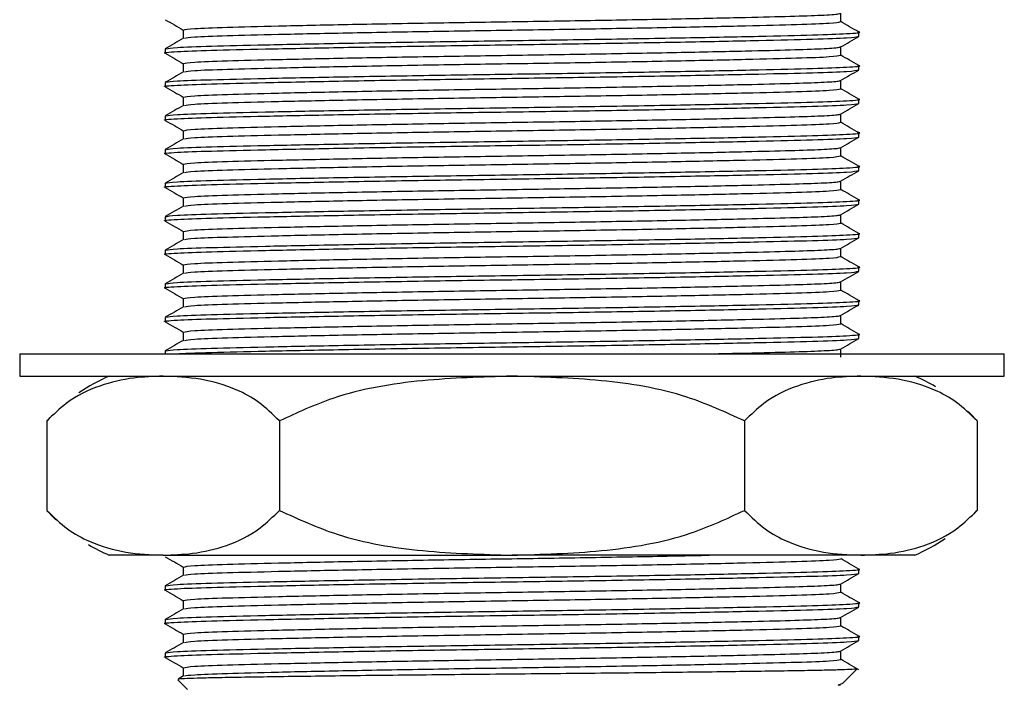
# Model space of a CAD drawing. Units: millimetres. Extents: x 3 to 2996, y 5 to 2995.
# Drawn here: x 664 to 708, y 1519 to 1549 of the extents above; entities that cross this region are included whole.
import ezdxf

# ---------------------------------------------------------------- set-up
doc = ezdxf.new("R2010")
doc.units = ezdxf.units.MM

msp = doc.modelspace()

# ---------------------------------------------------------------- linework, layer by layer
at = {"color": 7, "linetype": 'Continuous', "lineweight": 25}
for p, q in [((700.564, 1548.882), (700.564, 1549.253)), ((671.187, 1548.507), (671.187, 1548.135)), ((701.376, 1548.225), (701.376, 1548.413)), ((670.376, 1547.663), (670.376, 1547.475)), ((700.564, 1547.382), (700.564, 1547.753)), ((671.187, 1547.007), (671.187, 1546.635)), ((701.376, 1546.725), (701.376, 1546.913)), ((670.376, 1546.163), (670.376, 1545.975)), ((700.564, 1545.882), (700.564, 1546.253)), ((671.187, 1545.507), (671.187, 1545.135)), ((701.376, 1545.225), (701.376, 1545.413)), ((670.376, 1544.663), (670.376, 1544.475)), ((700.564, 1544.382), (700.564, 1544.753)), ((671.187, 1544.007), (671.187, 1543.635)), ((701.376, 1543.725), (701.376, 1543.913)), ((670.376, 1543.163), (670.376, 1542.975)), ((700.564, 1542.882), (700.564, 1543.253)), ((671.187, 1542.507), (671.187, 1542.135)), ((701.376, 1542.225), (701.376, 1542.413)), ((670.376, 1541.663), (670.376, 1541.475)), ((700.564, 1541.382), (700.564, 1541.753)), ((671.187, 1541.007), (671.187, 1540.635)), ((701.376, 1540.725), (701.376, 1540.913)), ((670.376, 1540.163), (670.376, 1539.975)), ((700.564, 1539.882), (700.564, 1540.253)), ((671.187, 1539.507), (671.187, 1539.135)), ((701.376, 1539.225), (701.376, 1539.413)), ((700.564, 1538.382), (700.564, 1538.753)), ((670.376, 1538.663), (670.376, 1538.475)), ((671.187, 1538.007), (671.187, 1537.635)), ((701.376, 1537.725), (701.376, 1537.913)), ((670.376, 1537.163), (670.376, 1536.975)), ((700.564, 1536.882), (700.564, 1537.253)), ((671.187, 1536.507), (671.187, 1536.135)), ((701.376, 1536.225), (701.376, 1536.413)), ((670.376, 1535.663), (670.376, 1535.475)), ((700.564, 1535.382), (700.564, 1535.753)), ((671.187, 1535.007), (671.187, 1534.635)), ((701.376, 1534.725), (701.376, 1534.913)), ((663.876, 1534.038), (663.876, 1533.038)), ((663.876, 1534.038), (707.876, 1534.038)), ((670.376, 1534.163), (670.376, 1534.038)), ((700.564, 1533.882), (700.564, 1534.253)), ((707.876, 1533.038), (707.876, 1534.038)), ((663.876, 1533.038), (707.876, 1533.038)), ((665.091, 1531.038), (665.091, 1527.038)), ((665.228, 1531.186), (665.098, 1531.046)), ((675.483, 1531.038), (675.483, 1527.038)), ((696.268, 1531.038), (696.268, 1527.038)), ((706.66, 1531.038), (706.66, 1527.038)), ((706.523, 1526.89), (706.653, 1527.03)), ((670.287, 1525.038), (667.876, 1525.038)), ((670.287, 1525.038), (685.876, 1525.038)), ((701.464, 1525.038), (685.876, 1525.038)), ((703.876, 1525.038), (701.464, 1525.038)), ((671.187, 1524.507), (671.187, 1524.135)), ((701.376, 1524.225), (701.376, 1524.413)), ((700.564, 1523.382), (700.564, 1523.753)), ((670.376, 1523.663), (670.376, 1523.475)), ((671.187, 1523.007), (671.187, 1522.635)), ((701.376, 1522.725), (701.376, 1522.913)), ((670.376, 1522.163), (670.376, 1521.975)), ((700.564, 1521.882), (700.564, 1522.253)), ((671.187, 1521.507), (671.187, 1521.135)), ((701.376, 1521.225), (701.376, 1521.413)), ((670.376, 1520.663), (670.376, 1520.475)), ((700.564, 1520.382), (700.564, 1520.753)), ((671.187, 1520.007), (671.187, 1519.635)), ((700.627, 1519.29), (701.287, 1519.95)), ((670.949, 1519.465), (671.376, 1519.038)), ((671.194, 1519.639), (670.956, 1519.502)), ((700.453, 1519.226), (700.618, 1519.299))]:
    msp.add_line(p, q, dxfattribs=at)
at = {"color": 7, "linetype": 'Continuous', "lineweight": 25, "flags": 128}
for points in [[(706.648, 1531.052), (706.352, 1531.363), (706.26, 1531.453)], [(665.103, 1527.024), (665.4, 1526.713), (665.491, 1526.623)]]:
    msp.add_lwpolyline(points, dxfattribs=at)
at = {"color": 7, "linetype": 'Continuous', "lineweight": 25}
for centre, start, end in [((671.042, 1525.691), 113.3141, 124.3985), ((700.709, 1525.691), 59.2022, 66.6859), ((671.042, 1532.385), 239.2022, 246.6859), ((700.709, 1532.385), 293.3141, 304.3985)]:
    msp.add_arc(centre, 8, start, end, dxfattribs=at)
for points, knots in [([(671.187, 1548.507), (671.288, 1548.529), (671.486, 1548.573), (673.026, 1548.632), (675.35, 1548.691), (678.445, 1548.757), (682.053, 1548.823), (685.876, 1548.882), (689.698, 1548.941), (693.307, 1549.007), (696.247, 1549.07), (698.396, 1549.124), (699.806, 1549.171), (700.455, 1549.215), (700.518, 1549.242), (700.537, 1549.249)], [0, 0, 0, 0, 0.0855575, 0.1681981, 0.2508388, 0.3363963, 0.4219538, 0.5045944, 0.587235, 0.6727925, 0.75835, 0.8286872, 0.8980028, 0.9698793, 1, 1, 1, 1]), ([(670.382, 1548.968), (670.517, 1548.89), (670.786, 1548.735), (671.054, 1548.58), (671.187, 1548.503)], [0, 0, 0, 0, 0.504021, 1, 1, 1, 1]), ([(671.243, 1548.139), (671.336, 1548.159), (671.53, 1548.2), (673.029, 1548.257), (675.349, 1548.316), (678.445, 1548.382), (682.053, 1548.448), (685.876, 1548.507), (689.698, 1548.566), (693.306, 1548.632), (696.401, 1548.698), (698.725, 1548.757), (700.265, 1548.816), (700.463, 1548.859), (700.564, 1548.882)], [0, 0, 0, 0, 0.076421, 0.159057, 0.241693, 0.327246, 0.412798, 0.495434, 0.57807, 0.663623, 0.749176, 0.831811, 0.914447, 1, 1, 1, 1]), ([(701.37, 1548.42), (701.234, 1548.498), (700.966, 1548.653), (700.697, 1548.808), (700.564, 1548.885)], [0, 0, 0, 0, 0.503861, 1, 1, 1, 1]), ([(670.433, 1547.67), (670.531, 1547.69), (670.736, 1547.731), (672.319, 1547.788), (674.767, 1547.847), (678.035, 1547.913), (681.841, 1547.979), (685.876, 1548.038), (689.909, 1548.097), (693.719, 1548.163), (696.974, 1548.229), (699.466, 1548.288), (700.945, 1548.347), (701.558, 1548.393), (701.339, 1548.418), (701.318, 1548.42)], [0, 0, 0, 0, 0.07593, 0.157818, 0.239706, 0.324485, 0.409263, 0.491152, 0.57304, 0.657818, 0.742597, 0.824485, 0.906373, 0.991152, 1, 1, 1, 1]), ([(670.434, 1547.468), (670.413, 1547.471), (670.194, 1547.495), (670.805, 1547.542), (672.286, 1547.6), (674.777, 1547.659), (678.032, 1547.725), (681.842, 1547.792), (685.875, 1547.85), (689.91, 1547.909), (693.717, 1547.975), (696.983, 1548.042), (699.435, 1548.1), (701.06, 1548.159), (701.269, 1548.203), (701.376, 1548.225)], [0, 0, 0, 0, 0.008953, 0.0929724, 0.1741275, 0.2552826, 0.339302, 0.4233214, 0.5044765, 0.5856316, 0.669651, 0.7536704, 0.8348255, 0.9159806, 1, 1, 1, 1]), ([(671.194, 1548.139), (671.058, 1548.061), (670.788, 1547.904), (670.517, 1547.748), (670.381, 1547.67)], [0, 0, 0, 0, 0.4999959, 1, 1, 1, 1]), ([(700.557, 1547.749), (700.693, 1547.827), (700.963, 1547.984), (701.234, 1548.14), (701.369, 1548.218)], [0, 0, 0, 0, 0.499996, 1, 1, 1, 1]), ([(671.187, 1547.007), (671.288, 1547.029), (671.486, 1547.073), (673.026, 1547.132), (675.35, 1547.191), (678.445, 1547.257), (682.053, 1547.323), (685.876, 1547.382), (689.698, 1547.441), (693.307, 1547.507), (696.247, 1547.57), (698.396, 1547.624), (699.806, 1547.671), (700.455, 1547.715), (700.518, 1547.742), (700.537, 1547.749)], [0, 0, 0, 0, 0.085557, 0.168198, 0.250839, 0.336396, 0.421954, 0.504594, 0.587235, 0.672793, 0.75835, 0.828687, 0.898003, 0.969879, 1, 1, 1, 1]), ([(670.382, 1547.468), (670.517, 1547.39), (670.786, 1547.235), (671.054, 1547.08), (671.187, 1547.003)], [0, 0, 0, 0, 0.504021, 1, 1, 1, 1]), ([(671.243, 1546.639), (671.336, 1546.659), (671.53, 1546.7), (673.029, 1546.757), (675.349, 1546.816), (678.445, 1546.882), (682.053, 1546.948), (685.876, 1547.007), (689.698, 1547.066), (693.306, 1547.132), (696.401, 1547.198), (698.725, 1547.257), (700.265, 1547.316), (700.463, 1547.359), (700.564, 1547.382)], [0, 0, 0, 0, 0.076421, 0.159057, 0.241693, 0.327246, 0.412798, 0.495434, 0.57807, 0.663623, 0.749176, 0.831811, 0.914447, 1, 1, 1, 1]), ([(701.37, 1546.92), (701.234, 1546.998), (700.966, 1547.153), (700.697, 1547.308), (700.564, 1547.385)], [0, 0, 0, 0, 0.5038612, 1, 1, 1, 1]), ([(670.434, 1545.968), (670.413, 1545.971), (670.194, 1545.995), (670.805, 1546.042), (672.286, 1546.1), (674.777, 1546.159), (678.032, 1546.225), (681.842, 1546.292), (685.875, 1546.35), (689.91, 1546.409), (693.717, 1546.475), (696.983, 1546.542), (699.435, 1546.6), (701.06, 1546.659), (701.269, 1546.703), (701.376, 1546.725)], [0, 0, 0, 0, 0.008953, 0.0929724, 0.1741275, 0.2552826, 0.339302, 0.4233214, 0.5044765, 0.5856316, 0.669651, 0.7536704, 0.8348255, 0.9159806, 1, 1, 1, 1]), ([(671.194, 1546.639), (671.058, 1546.561), (670.788, 1546.404), (670.517, 1546.248), (670.381, 1546.17)], [0, 0, 0, 0, 0.499996, 1, 1, 1, 1]), ([(670.433, 1546.17), (670.531, 1546.19), (670.736, 1546.231), (672.319, 1546.288), (674.767, 1546.347), (678.035, 1546.413), (681.841, 1546.479), (685.876, 1546.538), (689.909, 1546.597), (693.719, 1546.663), (696.974, 1546.729), (699.466, 1546.788), (700.945, 1546.847), (701.558, 1546.893), (701.339, 1546.918), (701.318, 1546.92)], [0, 0, 0, 0, 0.07593, 0.157818, 0.239706, 0.324485, 0.409263, 0.491152, 0.57304, 0.657818, 0.742597, 0.824485, 0.906373, 0.991152, 1, 1, 1, 1]), ([(700.557, 1546.249), (700.693, 1546.327), (700.963, 1546.484), (701.234, 1546.64), (701.369, 1546.718)], [0, 0, 0, 0, 0.499996, 1, 1, 1, 1]), ([(671.187, 1545.507), (671.288, 1545.529), (671.486, 1545.573), (673.026, 1545.632), (675.35, 1545.691), (678.445, 1545.757), (682.053, 1545.823), (685.876, 1545.882), (689.698, 1545.941), (693.307, 1546.007), (696.247, 1546.07), (698.396, 1546.124), (699.806, 1546.171), (700.455, 1546.215), (700.518, 1546.242), (700.537, 1546.249)], [0, 0, 0, 0, 0.085557, 0.168198, 0.250839, 0.336396, 0.421954, 0.504594, 0.587235, 0.672793, 0.75835, 0.828687, 0.898003, 0.969879, 1, 1, 1, 1]), ([(670.382, 1545.968), (670.517, 1545.89), (670.786, 1545.735), (671.054, 1545.58), (671.187, 1545.503)], [0, 0, 0, 0, 0.504021, 1, 1, 1, 1]), ([(671.243, 1545.139), (671.336, 1545.159), (671.53, 1545.2), (673.029, 1545.257), (675.349, 1545.316), (678.445, 1545.382), (682.053, 1545.448), (685.876, 1545.507), (689.698, 1545.566), (693.306, 1545.632), (696.401, 1545.698), (698.725, 1545.757), (700.265, 1545.816), (700.463, 1545.859), (700.564, 1545.882)], [0, 0, 0, 0, 0.076421, 0.159057, 0.241693, 0.327246, 0.412798, 0.495434, 0.57807, 0.663623, 0.749176, 0.831811, 0.914447, 1, 1, 1, 1]), ([(701.37, 1545.42), (701.234, 1545.498), (700.966, 1545.653), (700.697, 1545.808), (700.564, 1545.885)], [0, 0, 0, 0, 0.503861, 1, 1, 1, 1]), ([(670.433, 1544.67), (670.531, 1544.69), (670.736, 1544.731), (672.319, 1544.788), (674.767, 1544.847), (678.035, 1544.913), (681.841, 1544.979), (685.876, 1545.038), (689.909, 1545.097), (693.719, 1545.163), (696.974, 1545.229), (699.466, 1545.288), (700.945, 1545.347), (701.558, 1545.393), (701.339, 1545.418), (701.318, 1545.42)], [0, 0, 0, 0, 0.07593, 0.157818, 0.239706, 0.324485, 0.409263, 0.491152, 0.57304, 0.657818, 0.742597, 0.824485, 0.906373, 0.991152, 1, 1, 1, 1]), ([(670.434, 1544.468), (670.413, 1544.471), (670.194, 1544.495), (670.805, 1544.542), (672.286, 1544.6), (674.777, 1544.659), (678.032, 1544.725), (681.842, 1544.792), (685.875, 1544.85), (689.91, 1544.909), (693.717, 1544.975), (696.983, 1545.042), (699.435, 1545.1), (701.06, 1545.159), (701.269, 1545.203), (701.376, 1545.225)], [0, 0, 0, 0, 0.008953, 0.0929724, 0.1741275, 0.2552826, 0.339302, 0.4233214, 0.5044765, 0.5856316, 0.669651, 0.7536704, 0.8348255, 0.9159806, 1, 1, 1, 1]), ([(671.194, 1545.139), (671.058, 1545.061), (670.788, 1544.904), (670.517, 1544.748), (670.381, 1544.67)], [0, 0, 0, 0, 0.499996, 1, 1, 1, 1]), ([(700.557, 1544.749), (700.693, 1544.827), (700.963, 1544.984), (701.234, 1545.14), (701.369, 1545.218)], [0, 0, 0, 0, 0.4999958, 1, 1, 1, 1]), ([(670.382, 1544.468), (670.517, 1544.39), (670.786, 1544.235), (671.054, 1544.08), (671.187, 1544.003)], [0, 0, 0, 0, 0.504021, 1, 1, 1, 1]), ([(671.187, 1544.007), (671.288, 1544.029), (671.486, 1544.073), (673.026, 1544.132), (675.35, 1544.191), (678.445, 1544.257), (682.053, 1544.323), (685.876, 1544.382), (689.698, 1544.441), (693.307, 1544.507), (696.247, 1544.57), (698.396, 1544.624), (699.806, 1544.671), (700.455, 1544.715), (700.518, 1544.742), (700.537, 1544.749)], [0, 0, 0, 0, 0.0855575, 0.1681981, 0.2508388, 0.3363963, 0.4219538, 0.5045944, 0.587235, 0.6727925, 0.75835, 0.8286872, 0.8980028, 0.9698793, 1, 1, 1, 1]), ([(671.243, 1543.639), (671.336, 1543.659), (671.53, 1543.7), (673.029, 1543.757), (675.349, 1543.816), (678.445, 1543.882), (682.053, 1543.948), (685.876, 1544.007), (689.698, 1544.066), (693.306, 1544.132), (696.401, 1544.198), (698.725, 1544.257), (700.265, 1544.316), (700.463, 1544.359), (700.564, 1544.382)], [0, 0, 0, 0, 0.076421, 0.159057, 0.241693, 0.327246, 0.412798, 0.495434, 0.57807, 0.663623, 0.749176, 0.831811, 0.914447, 1, 1, 1, 1]), ([(701.37, 1543.92), (701.234, 1543.998), (700.966, 1544.153), (700.697, 1544.308), (700.564, 1544.385)], [0, 0, 0, 0, 0.5038612, 1, 1, 1, 1]), ([(670.434, 1542.968), (670.413, 1542.971), (670.194, 1542.995), (670.805, 1543.042), (672.286, 1543.1), (674.777, 1543.159), (678.032, 1543.225), (681.842, 1543.292), (685.875, 1543.35), (689.91, 1543.409), (693.717, 1543.475), (696.983, 1543.542), (699.435, 1543.6), (701.06, 1543.659), (701.269, 1543.703), (701.376, 1543.725)], [0, 0, 0, 0, 0.008953, 0.0929724, 0.1741275, 0.2552826, 0.339302, 0.4233214, 0.5044765, 0.5856316, 0.669651, 0.7536704, 0.8348255, 0.9159806, 1, 1, 1, 1]), ([(671.194, 1543.639), (671.058, 1543.561), (670.788, 1543.404), (670.517, 1543.248), (670.381, 1543.17)], [0, 0, 0, 0, 0.4999959, 1, 1, 1, 1]), ([(670.433, 1543.17), (670.531, 1543.19), (670.736, 1543.231), (672.319, 1543.288), (674.767, 1543.347), (678.035, 1543.413), (681.841, 1543.479), (685.876, 1543.538), (689.909, 1543.597), (693.719, 1543.663), (696.974, 1543.729), (699.466, 1543.788), (700.945, 1543.847), (701.558, 1543.893), (701.339, 1543.918), (701.318, 1543.92)], [0, 0, 0, 0, 0.07593, 0.157818, 0.239706, 0.324485, 0.409263, 0.491152, 0.57304, 0.657818, 0.742597, 0.824485, 0.906373, 0.991152, 1, 1, 1, 1]), ([(700.557, 1543.249), (700.693, 1543.327), (700.963, 1543.484), (701.234, 1543.64), (701.369, 1543.718)], [0, 0, 0, 0, 0.499996, 1, 1, 1, 1]), ([(671.187, 1542.507), (671.288, 1542.529), (671.486, 1542.573), (673.026, 1542.632), (675.35, 1542.691), (678.445, 1542.757), (682.053, 1542.823), (685.876, 1542.882), (689.698, 1542.941), (693.307, 1543.007), (696.247, 1543.07), (698.396, 1543.124), (699.806, 1543.171), (700.455, 1543.215), (700.518, 1543.242), (700.537, 1543.249)], [0, 0, 0, 0, 0.085557, 0.168198, 0.250839, 0.336396, 0.421954, 0.504594, 0.587235, 0.672793, 0.75835, 0.828687, 0.898003, 0.969879, 1, 1, 1, 1]), ([(670.382, 1542.968), (670.517, 1542.89), (670.786, 1542.735), (671.054, 1542.58), (671.187, 1542.503)], [0, 0, 0, 0, 0.5040212, 1, 1, 1, 1]), ([(671.243, 1542.139), (671.336, 1542.159), (671.53, 1542.2), (673.029, 1542.257), (675.349, 1542.316), (678.445, 1542.382), (682.053, 1542.448), (685.876, 1542.507), (689.698, 1542.566), (693.306, 1542.632), (696.401, 1542.698), (698.725, 1542.757), (700.265, 1542.816), (700.463, 1542.859), (700.564, 1542.882)], [0, 0, 0, 0, 0.076421, 0.159057, 0.241693, 0.327246, 0.412798, 0.495434, 0.57807, 0.663623, 0.749176, 0.831811, 0.914447, 1, 1, 1, 1]), ([(701.37, 1542.42), (701.234, 1542.498), (700.966, 1542.653), (700.697, 1542.808), (700.564, 1542.885)], [0, 0, 0, 0, 0.503861, 1, 1, 1, 1]), ([(670.434, 1541.468), (670.413, 1541.471), (670.194, 1541.495), (670.805, 1541.542), (672.286, 1541.6), (674.777, 1541.659), (678.032, 1541.725), (681.842, 1541.792), (685.875, 1541.85), (689.91, 1541.909), (693.717, 1541.975), (696.983, 1542.042), (699.435, 1542.1), (701.06, 1542.159), (701.269, 1542.203), (701.376, 1542.225)], [0, 0, 0, 0, 0.008953, 0.0929724, 0.1741275, 0.2552826, 0.339302, 0.4233214, 0.5044765, 0.5856316, 0.669651, 0.7536704, 0.8348255, 0.9159806, 1, 1, 1, 1]), ([(670.376, 1541.663), (670.482, 1541.685), (670.691, 1541.729), (672.316, 1541.788), (674.768, 1541.847), (678.034, 1541.913), (681.841, 1541.979), (685.876, 1542.038), (689.909, 1542.097), (693.719, 1542.163), (696.974, 1542.229), (699.466, 1542.288), (700.945, 1542.347), (701.558, 1542.393), (701.339, 1542.418), (701.318, 1542.42)], [0, 0, 0, 0, 0.084035, 0.165205, 0.246375, 0.33041, 0.414445, 0.495615, 0.576785, 0.660819, 0.744854, 0.826024, 0.907194, 0.991229, 1, 1, 1, 1]), ([(700.557, 1541.749), (700.693, 1541.827), (700.963, 1541.984), (701.234, 1542.14), (701.369, 1542.218)], [0, 0, 0, 0, 0.4999958, 1, 1, 1, 1]), ([(671.194, 1542.139), (671.058, 1542.061), (670.788, 1541.904), (670.517, 1541.748), (670.381, 1541.67)], [0, 0, 0, 0, 0.499996, 1, 1, 1, 1]), ([(670.382, 1541.468), (670.517, 1541.39), (670.786, 1541.235), (671.054, 1541.08), (671.187, 1541.003)], [0, 0, 0, 0, 0.504021, 1, 1, 1, 1]), ([(671.187, 1541.007), (671.288, 1541.029), (671.486, 1541.073), (673.026, 1541.132), (675.35, 1541.191), (678.445, 1541.257), (682.053, 1541.323), (685.876, 1541.382), (689.698, 1541.441), (693.307, 1541.507), (696.247, 1541.57), (698.396, 1541.624), (699.806, 1541.671), (700.455, 1541.715), (700.518, 1541.742), (700.537, 1541.749)], [0, 0, 0, 0, 0.0855575, 0.1681981, 0.2508388, 0.3363963, 0.4219538, 0.5045944, 0.587235, 0.6727925, 0.75835, 0.8286872, 0.8980028, 0.9698793, 1, 1, 1, 1]), ([(671.243, 1540.639), (671.336, 1540.659), (671.53, 1540.7), (673.029, 1540.757), (675.349, 1540.816), (678.445, 1540.882), (682.053, 1540.948), (685.876, 1541.007), (689.698, 1541.066), (693.306, 1541.132), (696.401, 1541.198), (698.725, 1541.257), (700.265, 1541.316), (700.463, 1541.359), (700.564, 1541.382)], [0, 0, 0, 0, 0.076421, 0.159057, 0.241693, 0.327246, 0.412798, 0.495434, 0.57807, 0.663623, 0.749176, 0.831811, 0.914447, 1, 1, 1, 1]), ([(701.37, 1540.92), (701.234, 1540.998), (700.966, 1541.153), (700.697, 1541.308), (700.564, 1541.385)], [0, 0, 0, 0, 0.503861, 1, 1, 1, 1]), ([(670.376, 1540.163), (670.482, 1540.185), (670.691, 1540.229), (672.316, 1540.288), (674.768, 1540.347), (678.034, 1540.413), (681.841, 1540.479), (685.876, 1540.538), (689.909, 1540.597), (693.719, 1540.663), (696.974, 1540.729), (699.466, 1540.788), (700.945, 1540.847), (701.558, 1540.893), (701.339, 1540.918), (701.318, 1540.92)], [0, 0, 0, 0, 0.084035, 0.165205, 0.246375, 0.33041, 0.414445, 0.495615, 0.576785, 0.660819, 0.744854, 0.826024, 0.907194, 0.991229, 1, 1, 1, 1]), ([(670.434, 1539.968), (670.413, 1539.971), (670.194, 1539.995), (670.805, 1540.042), (672.286, 1540.1), (674.777, 1540.159), (678.032, 1540.225), (681.842, 1540.292), (685.875, 1540.35), (689.91, 1540.409), (693.717, 1540.475), (696.983, 1540.542), (699.435, 1540.6), (701.06, 1540.659), (701.269, 1540.703), (701.376, 1540.725)], [0, 0, 0, 0, 0.008953, 0.0929724, 0.1741275, 0.2552826, 0.339302, 0.4233214, 0.5044765, 0.5856316, 0.669651, 0.7536704, 0.8348255, 0.9159806, 1, 1, 1, 1]), ([(671.194, 1540.639), (671.058, 1540.561), (670.788, 1540.404), (670.517, 1540.248), (670.381, 1540.17)], [0, 0, 0, 0, 0.4999959, 1, 1, 1, 1]), ([(700.557, 1540.249), (700.693, 1540.327), (700.963, 1540.484), (701.234, 1540.64), (701.369, 1540.718)], [0, 0, 0, 0, 0.499996, 1, 1, 1, 1]), ([(671.187, 1539.507), (671.288, 1539.529), (671.486, 1539.573), (673.026, 1539.632), (675.35, 1539.691), (678.445, 1539.757), (682.053, 1539.823), (685.876, 1539.882), (689.698, 1539.941), (693.307, 1540.007), (696.247, 1540.07), (698.396, 1540.124), (699.806, 1540.171), (700.455, 1540.215), (700.518, 1540.242), (700.537, 1540.249)], [0, 0, 0, 0, 0.0855575, 0.1681981, 0.2508388, 0.3363963, 0.4219538, 0.5045944, 0.587235, 0.6727925, 0.75835, 0.8286872, 0.8980028, 0.9698793, 1, 1, 1, 1]), ([(670.382, 1539.968), (670.517, 1539.89), (670.786, 1539.735), (671.054, 1539.58), (671.187, 1539.503)], [0, 0, 0, 0, 0.504021, 1, 1, 1, 1]), ([(671.243, 1539.139), (671.336, 1539.159), (671.53, 1539.2), (673.029, 1539.257), (675.349, 1539.316), (678.445, 1539.382), (682.053, 1539.448), (685.876, 1539.507), (689.698, 1539.566), (693.306, 1539.632), (696.401, 1539.698), (698.725, 1539.757), (700.265, 1539.816), (700.463, 1539.859), (700.564, 1539.882)], [0, 0, 0, 0, 0.076421, 0.159057, 0.241693, 0.327246, 0.412798, 0.495434, 0.57807, 0.663623, 0.749176, 0.831811, 0.914447, 1, 1, 1, 1]), ([(701.37, 1539.42), (701.234, 1539.498), (700.966, 1539.653), (700.697, 1539.808), (700.564, 1539.885)], [0, 0, 0, 0, 0.503861, 1, 1, 1, 1]), ([(670.434, 1538.468), (670.413, 1538.471), (670.194, 1538.495), (670.805, 1538.542), (672.286, 1538.6), (674.777, 1538.659), (678.032, 1538.725), (681.842, 1538.792), (685.875, 1538.85), (689.91, 1538.909), (693.717, 1538.975), (696.983, 1539.042), (699.435, 1539.1), (701.06, 1539.159), (701.269, 1539.203), (701.376, 1539.225)], [0, 0, 0, 0, 0.008953, 0.092972, 0.174127, 0.255283, 0.339302, 0.423321, 0.504476, 0.585632, 0.669651, 0.75367, 0.834825, 0.915981, 1, 1, 1, 1]), ([(671.194, 1539.139), (671.058, 1539.061), (670.788, 1538.904), (670.517, 1538.748), (670.381, 1538.67)], [0, 0, 0, 0, 0.499996, 1, 1, 1, 1]), ([(670.433, 1538.67), (670.531, 1538.69), (670.736, 1538.731), (672.319, 1538.788), (674.767, 1538.847), (678.035, 1538.913), (681.841, 1538.979), (685.876, 1539.038), (689.909, 1539.097), (693.719, 1539.163), (696.974, 1539.229), (699.466, 1539.288), (700.945, 1539.347), (701.558, 1539.393), (701.339, 1539.418), (701.318, 1539.42)], [0, 0, 0, 0, 0.07593, 0.157818, 0.239706, 0.324485, 0.409263, 0.491152, 0.57304, 0.657818, 0.742597, 0.824485, 0.906373, 0.991152, 1, 1, 1, 1]), ([(700.557, 1538.749), (700.693, 1538.827), (700.963, 1538.984), (701.234, 1539.14), (701.369, 1539.218)], [0, 0, 0, 0, 0.499996, 1, 1, 1, 1]), ([(671.187, 1538.007), (671.288, 1538.029), (671.486, 1538.073), (673.026, 1538.132), (675.35, 1538.191), (678.445, 1538.257), (682.053, 1538.323), (685.876, 1538.382), (689.698, 1538.441), (693.307, 1538.507), (696.247, 1538.57), (698.396, 1538.624), (699.806, 1538.671), (700.455, 1538.715), (700.518, 1538.742), (700.537, 1538.749)], [0, 0, 0, 0, 0.085557, 0.168198, 0.250839, 0.336396, 0.421954, 0.504594, 0.587235, 0.672793, 0.75835, 0.828687, 0.898003, 0.969879, 1, 1, 1, 1]), ([(670.382, 1538.468), (670.517, 1538.39), (670.786, 1538.235), (671.054, 1538.08), (671.187, 1538.003)], [0, 0, 0, 0, 0.504021, 1, 1, 1, 1]), ([(671.243, 1537.639), (671.336, 1537.659), (671.53, 1537.7), (673.029, 1537.757), (675.349, 1537.816), (678.445, 1537.882), (682.053, 1537.948), (685.876, 1538.007), (689.698, 1538.066), (693.306, 1538.132), (696.401, 1538.198), (698.725, 1538.257), (700.265, 1538.316), (700.463, 1538.359), (700.564, 1538.382)], [0, 0, 0, 0, 0.0764213, 0.1590572, 0.2416931, 0.3272458, 0.4127984, 0.4954343, 0.5780702, 0.6636229, 0.7491755, 0.8318114, 0.9144474, 1, 1, 1, 1]), ([(701.37, 1537.92), (701.234, 1537.998), (700.966, 1538.153), (700.697, 1538.308), (700.564, 1538.385)], [0, 0, 0, 0, 0.503861, 1, 1, 1, 1]), ([(670.433, 1537.17), (670.531, 1537.19), (670.736, 1537.231), (672.319, 1537.288), (674.767, 1537.347), (678.035, 1537.413), (681.841, 1537.479), (685.876, 1537.538), (689.909, 1537.597), (693.719, 1537.663), (696.974, 1537.729), (699.466, 1537.788), (700.945, 1537.847), (701.558, 1537.893), (701.339, 1537.918), (701.318, 1537.92)], [0, 0, 0, 0, 0.07593, 0.157818, 0.239706, 0.324485, 0.409263, 0.491152, 0.57304, 0.657818, 0.742597, 0.824485, 0.906373, 0.991152, 1, 1, 1, 1]), ([(670.434, 1536.968), (670.413, 1536.971), (670.194, 1536.995), (670.805, 1537.042), (672.286, 1537.1), (674.777, 1537.159), (678.032, 1537.225), (681.842, 1537.292), (685.875, 1537.35), (689.91, 1537.409), (693.717, 1537.475), (696.983, 1537.542), (699.435, 1537.6), (701.06, 1537.659), (701.269, 1537.703), (701.376, 1537.725)], [0, 0, 0, 0, 0.008953, 0.092972, 0.174127, 0.255283, 0.339302, 0.423321, 0.504476, 0.585632, 0.669651, 0.75367, 0.834825, 0.915981, 1, 1, 1, 1]), ([(671.194, 1537.639), (671.058, 1537.561), (670.788, 1537.404), (670.517, 1537.248), (670.381, 1537.17)], [0, 0, 0, 0, 0.499996, 1, 1, 1, 1]), ([(700.557, 1537.249), (700.693, 1537.327), (700.963, 1537.484), (701.234, 1537.64), (701.369, 1537.718)], [0, 0, 0, 0, 0.499996, 1, 1, 1, 1]), ([(670.382, 1536.968), (670.517, 1536.89), (670.786, 1536.735), (671.054, 1536.58), (671.187, 1536.503)], [0, 0, 0, 0, 0.504021, 1, 1, 1, 1]), ([(671.187, 1536.507), (671.288, 1536.529), (671.486, 1536.573), (673.026, 1536.632), (675.35, 1536.691), (678.445, 1536.757), (682.053, 1536.823), (685.876, 1536.882), (689.698, 1536.941), (693.307, 1537.007), (696.247, 1537.07), (698.396, 1537.124), (699.806, 1537.171), (700.455, 1537.215), (700.518, 1537.242), (700.537, 1537.249)], [0, 0, 0, 0, 0.085557, 0.168198, 0.250839, 0.336396, 0.421954, 0.504594, 0.587235, 0.672793, 0.75835, 0.828687, 0.898003, 0.969879, 1, 1, 1, 1]), ([(671.243, 1536.139), (671.336, 1536.159), (671.53, 1536.2), (673.029, 1536.257), (675.349, 1536.316), (678.445, 1536.382), (682.053, 1536.448), (685.876, 1536.507), (689.698, 1536.566), (693.306, 1536.632), (696.401, 1536.698), (698.725, 1536.757), (700.265, 1536.816), (700.463, 1536.859), (700.564, 1536.882)], [0, 0, 0, 0, 0.0764213, 0.1590572, 0.2416931, 0.3272458, 0.4127984, 0.4954343, 0.5780702, 0.6636229, 0.7491755, 0.8318114, 0.9144474, 1, 1, 1, 1]), ([(701.37, 1536.42), (701.234, 1536.498), (700.966, 1536.653), (700.697, 1536.808), (700.564, 1536.885)], [0, 0, 0, 0, 0.503861, 1, 1, 1, 1]), ([(670.434, 1535.468), (670.413, 1535.471), (670.194, 1535.495), (670.805, 1535.542), (672.286, 1535.6), (674.777, 1535.659), (678.032, 1535.725), (681.842, 1535.792), (685.875, 1535.85), (689.91, 1535.909), (693.717, 1535.975), (696.983, 1536.042), (699.435, 1536.1), (701.06, 1536.159), (701.269, 1536.203), (701.376, 1536.225)], [0, 0, 0, 0, 0.008953, 0.092972, 0.174127, 0.255283, 0.339302, 0.423321, 0.504476, 0.585632, 0.669651, 0.75367, 0.834825, 0.915981, 1, 1, 1, 1]), ([(671.194, 1536.139), (671.058, 1536.061), (670.788, 1535.904), (670.517, 1535.748), (670.381, 1535.67)], [0, 0, 0, 0, 0.499996, 1, 1, 1, 1]), ([(670.433, 1535.67), (670.531, 1535.69), (670.736, 1535.731), (672.319, 1535.788), (674.767, 1535.847), (678.035, 1535.913), (681.841, 1535.979), (685.876, 1536.038), (689.909, 1536.097), (693.719, 1536.163), (696.974, 1536.229), (699.466, 1536.288), (700.945, 1536.347), (701.558, 1536.393), (701.339, 1536.418), (701.318, 1536.42)], [0, 0, 0, 0, 0.07593, 0.157818, 0.239706, 0.324485, 0.409263, 0.491152, 0.57304, 0.657818, 0.742597, 0.824485, 0.906373, 0.991152, 1, 1, 1, 1]), ([(700.557, 1535.749), (700.693, 1535.827), (700.963, 1535.984), (701.234, 1536.14), (701.369, 1536.218)], [0, 0, 0, 0, 0.499996, 1, 1, 1, 1]), ([(671.187, 1535.007), (671.288, 1535.029), (671.486, 1535.073), (673.026, 1535.132), (675.35, 1535.191), (678.445, 1535.257), (682.053, 1535.323), (685.876, 1535.382), (689.698, 1535.441), (693.307, 1535.507), (696.247, 1535.57), (698.396, 1535.624), (699.806, 1535.671), (700.455, 1535.715), (700.518, 1535.742), (700.537, 1535.749)], [0, 0, 0, 0, 0.085557, 0.168198, 0.250839, 0.336396, 0.421954, 0.504594, 0.587235, 0.672793, 0.75835, 0.828687, 0.898003, 0.969879, 1, 1, 1, 1]), ([(670.382, 1535.468), (670.517, 1535.39), (670.786, 1535.235), (671.054, 1535.08), (671.187, 1535.003)], [0, 0, 0, 0, 0.504021, 1, 1, 1, 1]), ([(671.243, 1534.639), (671.336, 1534.659), (671.53, 1534.7), (673.029, 1534.757), (675.349, 1534.816), (678.445, 1534.882), (682.053, 1534.948), (685.876, 1535.007), (689.698, 1535.066), (693.306, 1535.132), (696.401, 1535.198), (698.725, 1535.257), (700.265, 1535.316), (700.463, 1535.359), (700.564, 1535.382)], [0, 0, 0, 0, 0.0764213, 0.1590572, 0.2416931, 0.3272458, 0.4127984, 0.4954343, 0.5780702, 0.6636229, 0.7491755, 0.8318114, 0.9144474, 1, 1, 1, 1]), ([(701.37, 1534.92), (701.234, 1534.998), (700.966, 1535.153), (700.697, 1535.308), (700.564, 1535.385)], [0, 0, 0, 0, 0.5038612, 1, 1, 1, 1]), ([(670.433, 1534.17), (670.531, 1534.19), (670.736, 1534.231), (672.319, 1534.288), (674.767, 1534.347), (678.035, 1534.413), (681.841, 1534.479), (685.876, 1534.538), (689.909, 1534.597), (693.719, 1534.663), (696.974, 1534.729), (699.466, 1534.788), (700.945, 1534.847), (701.558, 1534.893), (701.339, 1534.918), (701.318, 1534.92)], [0, 0, 0, 0, 0.07593, 0.157818, 0.239706, 0.324485, 0.409263, 0.491152, 0.57304, 0.657818, 0.742597, 0.824485, 0.906373, 0.991152, 1, 1, 1, 1]), ([(670.895, 1534.038), (670.903, 1534.039), (671.081, 1534.061), (672.377, 1534.1), (674.751, 1534.159), (678.039, 1534.225), (681.84, 1534.292), (685.876, 1534.35), (689.909, 1534.409), (693.717, 1534.475), (696.983, 1534.542), (699.435, 1534.6), (701.06, 1534.659), (701.269, 1534.703), (701.376, 1534.725)], [0, 0, 0, 0, 0.004632, 0.093692, 0.182751, 0.274953, 0.367156, 0.456215, 0.545274, 0.637477, 0.729679, 0.818738, 0.907798, 1, 1, 1, 1]), ([(671.194, 1534.639), (671.058, 1534.561), (670.788, 1534.404), (670.517, 1534.248), (670.381, 1534.17)], [0, 0, 0, 0, 0.4999959, 1, 1, 1, 1]), ([(700.557, 1534.249), (700.693, 1534.327), (700.963, 1534.484), (701.234, 1534.64), (701.369, 1534.718)], [0, 0, 0, 0, 0.4999958, 1, 1, 1, 1]), ([(694.687, 1534.038), (695.246, 1534.05), (696.682, 1534.079), (698.381, 1534.123), (699.81, 1534.171), (700.455, 1534.215), (700.518, 1534.242), (700.537, 1534.249)], [0, 0, 0, 0, 0.156774, 0.402212, 0.644086, 0.894895, 1, 1, 1, 1]), ([(670.287, 1533.038), (669.848, 1533.023), (668.9, 1532.99), (667.444, 1532.652), (666.124, 1532.045), (665.374, 1531.314), (665.091, 1531.038)], [0, 0, 0, 0, 0.246257, 0.532339, 0.823175, 1, 1, 1, 1]), ([(675.483, 1531.038), (675.182, 1531.331), (674.571, 1531.924), (673.381, 1532.552), (671.947, 1532.967), (670.843, 1533.014), (670.287, 1533.038)], [0, 0, 0, 0, 0.187923, 0.380265, 0.68811, 1, 1, 1, 1]), ([(685.876, 1533.038), (684.542, 1532.999), (681.852, 1532.922), (678.296, 1532.337), (676.271, 1531.402), (675.483, 1531.038)], [0, 0, 0, 0, 0.37512, 0.756984, 1, 1, 1, 1]), ([(696.268, 1531.038), (695.418, 1531.425), (693.383, 1532.353), (689.828, 1532.924), (687.203, 1533), (685.876, 1533.038)], [0, 0, 0, 0, 0.261527, 0.626401, 1, 1, 1, 1]), ([(701.464, 1533.038), (701.025, 1533.023), (700.077, 1532.99), (698.621, 1532.652), (697.301, 1532.045), (696.551, 1531.314), (696.268, 1531.038)], [0, 0, 0, 0, 0.246257, 0.532339, 0.823175, 1, 1, 1, 1]), ([(706.66, 1531.038), (706.358, 1531.331), (705.748, 1531.924), (704.558, 1532.552), (703.124, 1532.967), (702.02, 1533.014), (701.464, 1533.038)], [0, 0, 0, 0, 0.187923, 0.380265, 0.68811, 1, 1, 1, 1]), ([(665.091, 1527.038), (665.393, 1526.745), (666.003, 1526.152), (667.193, 1525.524), (668.627, 1525.108), (669.731, 1525.062), (670.287, 1525.038)], [0, 0, 0, 0, 0.187923, 0.380265, 0.68811, 1, 1, 1, 1]), ([(670.287, 1525.038), (670.726, 1525.053), (671.674, 1525.086), (673.13, 1525.424), (674.45, 1526.031), (675.2, 1526.762), (675.483, 1527.038)], [0, 0, 0, 0, 0.2462571, 0.5323389, 0.823175, 1, 1, 1, 1]), ([(675.483, 1527.038), (676.333, 1526.651), (678.368, 1525.723), (681.923, 1525.152), (684.548, 1525.076), (685.876, 1525.038)], [0, 0, 0, 0, 0.261527, 0.626401, 1, 1, 1, 1]), ([(685.876, 1525.038), (687.209, 1525.076), (689.899, 1525.154), (693.455, 1525.739), (695.48, 1526.674), (696.268, 1527.038)], [0, 0, 0, 0, 0.37512, 0.756984, 1, 1, 1, 1]), ([(696.268, 1527.038), (696.569, 1526.745), (697.18, 1526.152), (698.37, 1525.524), (699.804, 1525.108), (700.908, 1525.062), (701.464, 1525.038)], [0, 0, 0, 0, 0.187923, 0.380265, 0.68811, 1, 1, 1, 1]), ([(701.464, 1525.038), (701.903, 1525.053), (702.851, 1525.086), (704.307, 1525.424), (705.627, 1526.031), (706.377, 1526.762), (706.66, 1527.038)], [0, 0, 0, 0, 0.2462571, 0.5323389, 0.823175, 1, 1, 1, 1]), ([(670.382, 1524.968), (670.517, 1524.89), (670.786, 1524.735), (671.054, 1524.58), (671.187, 1524.503)], [0, 0, 0, 0, 0.504021, 1, 1, 1, 1]), ([(671.187, 1524.507), (671.288, 1524.529), (671.486, 1524.573), (673.026, 1524.632), (675.35, 1524.691), (678.445, 1524.757), (682.051, 1524.823), (685.881, 1524.882), (689.677, 1524.94), (692.731, 1524.995), (694.21, 1525.028), (694.687, 1525.038)], [0, 0, 0, 0, 0.119926, 0.235762, 0.351599, 0.471525, 0.59145, 0.707287, 0.823124, 0.94305, 1, 1, 1, 1]), ([(671.243, 1524.139), (671.336, 1524.159), (671.53, 1524.2), (673.029, 1524.257), (675.349, 1524.316), (678.445, 1524.382), (682.053, 1524.448), (685.876, 1524.507), (689.698, 1524.566), (693.306, 1524.632), (696.401, 1524.698), (698.725, 1524.757), (700.265, 1524.816), (700.463, 1524.859), (700.564, 1524.882)], [0, 0, 0, 0, 0.0764213, 0.1590572, 0.2416931, 0.3272458, 0.4127984, 0.4954343, 0.5780702, 0.6636229, 0.7491755, 0.8318114, 0.9144474, 1, 1, 1, 1]), ([(701.37, 1524.42), (701.234, 1524.498), (700.966, 1524.653), (700.697, 1524.808), (700.564, 1524.885)], [0, 0, 0, 0, 0.503861, 1, 1, 1, 1]), ([(670.434, 1523.468), (670.413, 1523.471), (670.194, 1523.495), (670.805, 1523.542), (672.286, 1523.6), (674.777, 1523.659), (678.032, 1523.725), (681.842, 1523.792), (685.875, 1523.85), (689.91, 1523.909), (693.717, 1523.975), (696.983, 1524.042), (699.435, 1524.1), (701.06, 1524.159), (701.269, 1524.203), (701.376, 1524.225)], [0, 0, 0, 0, 0.008953, 0.0929724, 0.1741275, 0.2552826, 0.339302, 0.4233214, 0.5044765, 0.5856316, 0.669651, 0.7536704, 0.8348255, 0.9159806, 1, 1, 1, 1]), ([(670.433, 1523.67), (670.531, 1523.69), (670.736, 1523.731), (672.319, 1523.788), (674.767, 1523.847), (678.035, 1523.913), (681.841, 1523.979), (685.876, 1524.038), (689.909, 1524.097), (693.719, 1524.163), (696.974, 1524.229), (699.466, 1524.288), (700.945, 1524.347), (701.558, 1524.393), (701.339, 1524.418), (701.318, 1524.42)], [0, 0, 0, 0, 0.07593, 0.1578182, 0.2397065, 0.3244849, 0.4092633, 0.4911516, 0.5730398, 0.6578182, 0.7425966, 0.8244849, 0.9063732, 0.9911516, 1, 1, 1, 1]), ([(700.557, 1523.749), (700.693, 1523.827), (700.963, 1523.984), (701.234, 1524.14), (701.369, 1524.218)], [0, 0, 0, 0, 0.499996, 1, 1, 1, 1]), ([(671.194, 1524.139), (671.058, 1524.061), (670.788, 1523.904), (670.517, 1523.748), (670.381, 1523.67)], [0, 0, 0, 0, 0.499996, 1, 1, 1, 1]), ([(671.187, 1523.007), (671.288, 1523.029), (671.486, 1523.073), (673.026, 1523.132), (675.35, 1523.191), (678.445, 1523.257), (682.053, 1523.323), (685.876, 1523.382), (689.698, 1523.441), (693.307, 1523.507), (696.247, 1523.57), (698.396, 1523.624), (699.806, 1523.671), (700.455, 1523.715), (700.518, 1523.742), (700.537, 1523.749)], [0, 0, 0, 0, 0.085557, 0.168198, 0.250839, 0.336396, 0.421954, 0.504594, 0.587235, 0.672793, 0.75835, 0.828687, 0.898003, 0.969879, 1, 1, 1, 1]), ([(670.382, 1523.468), (670.517, 1523.39), (670.786, 1523.235), (671.054, 1523.08), (671.187, 1523.003)], [0, 0, 0, 0, 0.504021, 1, 1, 1, 1]), ([(671.243, 1522.639), (671.336, 1522.659), (671.53, 1522.7), (673.029, 1522.757), (675.349, 1522.816), (678.445, 1522.882), (682.053, 1522.948), (685.876, 1523.007), (689.698, 1523.066), (693.306, 1523.132), (696.401, 1523.198), (698.725, 1523.257), (700.265, 1523.316), (700.463, 1523.359), (700.564, 1523.382)], [0, 0, 0, 0, 0.076421, 0.159057, 0.241693, 0.327246, 0.412798, 0.495434, 0.57807, 0.663623, 0.749176, 0.831811, 0.914447, 1, 1, 1, 1]), ([(701.37, 1522.92), (701.234, 1522.998), (700.966, 1523.153), (700.697, 1523.308), (700.564, 1523.385)], [0, 0, 0, 0, 0.503861, 1, 1, 1, 1]), ([(670.433, 1522.17), (670.531, 1522.19), (670.736, 1522.231), (672.319, 1522.288), (674.767, 1522.347), (678.035, 1522.413), (681.841, 1522.479), (685.876, 1522.538), (689.909, 1522.597), (693.719, 1522.663), (696.974, 1522.729), (699.466, 1522.788), (700.945, 1522.847), (701.558, 1522.893), (701.339, 1522.918), (701.318, 1522.92)], [0, 0, 0, 0, 0.07593, 0.1578182, 0.2397065, 0.3244849, 0.4092633, 0.4911516, 0.5730398, 0.6578182, 0.7425966, 0.8244849, 0.9063732, 0.9911516, 1, 1, 1, 1]), ([(670.434, 1521.968), (670.413, 1521.971), (670.194, 1521.995), (670.805, 1522.042), (672.286, 1522.1), (674.777, 1522.159), (678.032, 1522.225), (681.842, 1522.292), (685.875, 1522.35), (689.91, 1522.409), (693.717, 1522.475), (696.983, 1522.542), (699.435, 1522.6), (701.06, 1522.659), (701.269, 1522.703), (701.376, 1522.725)], [0, 0, 0, 0, 0.008953, 0.0929724, 0.1741275, 0.2552826, 0.339302, 0.4233214, 0.5044765, 0.5856316, 0.669651, 0.7536704, 0.8348255, 0.9159806, 1, 1, 1, 1]), ([(671.194, 1522.639), (671.058, 1522.561), (670.788, 1522.404), (670.517, 1522.248), (670.381, 1522.17)], [0, 0, 0, 0, 0.499996, 1, 1, 1, 1]), ([(700.557, 1522.249), (700.693, 1522.327), (700.963, 1522.484), (701.234, 1522.64), (701.369, 1522.718)], [0, 0, 0, 0, 0.499996, 1, 1, 1, 1]), ([(670.382, 1521.968), (670.517, 1521.89), (670.786, 1521.735), (671.054, 1521.58), (671.187, 1521.503)], [0, 0, 0, 0, 0.504021, 1, 1, 1, 1]), ([(671.187, 1521.507), (671.288, 1521.529), (671.486, 1521.573), (673.026, 1521.632), (675.35, 1521.691), (678.445, 1521.757), (682.053, 1521.823), (685.876, 1521.882), (689.698, 1521.941), (693.307, 1522.007), (696.247, 1522.07), (698.396, 1522.124), (699.806, 1522.171), (700.455, 1522.215), (700.518, 1522.242), (700.537, 1522.249)], [0, 0, 0, 0, 0.085557, 0.168198, 0.250839, 0.336396, 0.421954, 0.504594, 0.587235, 0.672793, 0.75835, 0.828687, 0.898003, 0.969879, 1, 1, 1, 1]), ([(671.243, 1521.139), (671.336, 1521.159), (671.53, 1521.2), (673.029, 1521.257), (675.349, 1521.316), (678.445, 1521.382), (682.053, 1521.448), (685.876, 1521.507), (689.698, 1521.566), (693.306, 1521.632), (696.401, 1521.698), (698.725, 1521.757), (700.265, 1521.816), (700.463, 1521.859), (700.564, 1521.882)], [0, 0, 0, 0, 0.076421, 0.159057, 0.241693, 0.327246, 0.412798, 0.495434, 0.57807, 0.663623, 0.749176, 0.831811, 0.914447, 1, 1, 1, 1]), ([(701.37, 1521.42), (701.234, 1521.498), (700.966, 1521.653), (700.697, 1521.808), (700.564, 1521.885)], [0, 0, 0, 0, 0.503861, 1, 1, 1, 1]), ([(670.434, 1520.468), (670.413, 1520.471), (670.194, 1520.495), (670.805, 1520.542), (672.286, 1520.6), (674.777, 1520.659), (678.032, 1520.725), (681.842, 1520.792), (685.875, 1520.85), (689.91, 1520.909), (693.717, 1520.975), (696.983, 1521.042), (699.435, 1521.1), (701.06, 1521.159), (701.269, 1521.203), (701.376, 1521.225)], [0, 0, 0, 0, 0.008953, 0.092972, 0.174127, 0.255283, 0.339302, 0.423321, 0.504476, 0.585632, 0.669651, 0.75367, 0.834825, 0.915981, 1, 1, 1, 1]), ([(671.194, 1521.139), (671.058, 1521.061), (670.788, 1520.904), (670.517, 1520.748), (670.381, 1520.67)], [0, 0, 0, 0, 0.499996, 1, 1, 1, 1]), ([(670.433, 1520.67), (670.531, 1520.69), (670.736, 1520.731), (672.319, 1520.788), (674.767, 1520.847), (678.035, 1520.913), (681.841, 1520.979), (685.876, 1521.038), (689.909, 1521.097), (693.719, 1521.163), (696.974, 1521.229), (699.466, 1521.288), (700.945, 1521.347), (701.558, 1521.393), (701.339, 1521.418), (701.318, 1521.42)], [0, 0, 0, 0, 0.07593, 0.1578182, 0.2397065, 0.3244849, 0.4092633, 0.4911516, 0.5730398, 0.6578182, 0.7425966, 0.8244849, 0.9063732, 0.9911516, 1, 1, 1, 1]), ([(700.557, 1520.749), (700.693, 1520.827), (700.963, 1520.984), (701.234, 1521.14), (701.369, 1521.218)], [0, 0, 0, 0, 0.499996, 1, 1, 1, 1]), ([(671.187, 1520.007), (671.288, 1520.029), (671.486, 1520.073), (673.026, 1520.132), (675.35, 1520.191), (678.445, 1520.257), (682.053, 1520.323), (685.876, 1520.382), (689.698, 1520.441), (693.307, 1520.507), (696.247, 1520.57), (698.396, 1520.624), (699.806, 1520.671), (700.455, 1520.715), (700.518, 1520.742), (700.537, 1520.749)], [0, 0, 0, 0, 0.085557, 0.168198, 0.250839, 0.336396, 0.421954, 0.504594, 0.587235, 0.672793, 0.75835, 0.828687, 0.898003, 0.969879, 1, 1, 1, 1]), ([(670.382, 1520.468), (670.517, 1520.39), (670.786, 1520.235), (671.054, 1520.08), (671.187, 1520.003)], [0, 0, 0, 0, 0.504021, 1, 1, 1, 1]), ([(671.243, 1519.639), (671.336, 1519.659), (671.53, 1519.7), (673.029, 1519.757), (675.349, 1519.816), (678.445, 1519.882), (682.053, 1519.948), (685.876, 1520.007), (689.698, 1520.066), (693.306, 1520.132), (696.401, 1520.198), (698.725, 1520.257), (700.265, 1520.316), (700.463, 1520.359), (700.564, 1520.382)], [0, 0, 0, 0, 0.076421, 0.159057, 0.241693, 0.327246, 0.412798, 0.495434, 0.57807, 0.663623, 0.749176, 0.831811, 0.914447, 1, 1, 1, 1]), ([(701.37, 1519.92), (701.234, 1519.998), (700.966, 1520.153), (700.697, 1520.308), (700.564, 1520.385)], [0, 0, 0, 0, 0.503861, 1, 1, 1, 1]), ([(701.278, 1519.959), (701.283, 1519.958), (701.319, 1519.949), (701.113, 1519.934), (700.643, 1519.913), (699.872, 1519.892), (698.848, 1519.874), (697.58, 1519.854), (696.093, 1519.833), (694.414, 1519.811), (692.577, 1519.789), (690.615, 1519.767), (688.565, 1519.746), (686.468, 1519.726), (684.361, 1519.707), (682.287, 1519.686), (680.285, 1519.665), (678.393, 1519.643), (676.649, 1519.621), (675.086, 1519.599), (673.735, 1519.578), (672.622, 1519.559), (671.766, 1519.539), (671.204, 1519.517), (670.928, 1519.499), (670.957, 1519.487), (670.967, 1519.483)], [0, 0, 0, 0, 0.0066024, 0.0506843, 0.0947661, 0.1388479, 0.18293, 0.227014, 0.271098, 0.315182, 0.359266, 0.4033499, 0.4474339, 0.4915179, 0.5356031, 0.5796893, 0.6237755, 0.6678617, 0.7119479, 0.7560341, 0.8001203, 0.8442067, 0.8882952, 0.9323837, 0.9764722, 1, 1, 1, 1]), ([(700.55, 1519.226), (700.554, 1519.226), (700.567, 1519.226), (700.501, 1519.226), (700.453, 1519.226)], [0, 0, 0, 0, 0.280872, 1, 1, 1, 1])]:
    msp.add_open_spline(points, degree=3, knots=knots, dxfattribs=at)

doc.saveas('drawing.dxf')
